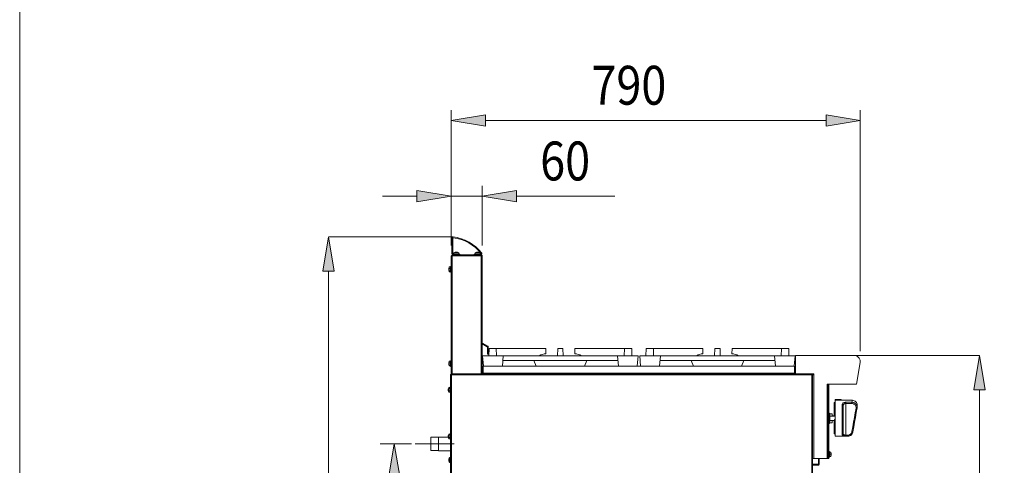
# Model space of a CAD drawing. Units: inches. Extents: x 0 to 612, y 0 to 859.
# Drawn here: x 0 to 186, y 353 to 438 of the extents above; entities that cross this region are included whole.
import ezdxf

# ---------------------------------------------------------------- set-up
doc = ezdxf.new("R2010")
doc.units = ezdxf.units.IN
doc.header["$MEASUREMENT"] = 0
doc.linetypes.add('AI-Linetype-2', pattern=[796.056978, 707.60498, -29.483999, 29.483999, -29.483999])
doc.layers.add('图层 1', color=7, linetype='Continuous')

# ---------------------------------------------------------------- blocks, each defined once
blk = doc.blocks.new('block 2')
at = {"layer": '图层 1', "lineweight": 0}
blk.add_lwpolyline([(0, 858.9), (612.28, 858.9), (612.28, 0), (0, 0), (0, 858.9)], dxfattribs=at)
blk = doc.blocks.new('block 3')
at = {"layer": '图层 1', "lineweight": 0}
blk.add_lwpolyline([(0, 858.9), (612.28, 858.9), (612.28, 0), (0, 0), (0, 858.9)], dxfattribs=at)
blk = doc.blocks.new('block 7')
at = {"layer": '图层 1', "lineweight": 0}
blk.add_lwpolyline([(0, 858.9), (612.28, 858.9), (612.28, 0), (0, 0), (0, 858.9)], dxfattribs=at)
blk = doc.blocks.new('block 11')
at = {"layer": '图层 1', "lineweight": 0}
blk.add_lwpolyline([(0, 858.9), (612.28, 858.9), (612.28, 0), (0, 0), (0, 858.9)], dxfattribs=at)
blk = doc.blocks.new('block 13')
at = {"layer": '图层 1', "lineweight": 0}
blk.add_lwpolyline([(0, 858.9), (612.28, 858.9), (612.28, 0), (0, 0), (0, 858.9)], dxfattribs=at)
blk = doc.blocks.new('block 15')
at = {"layer": '图层 1', "lineweight": 0}
blk.add_lwpolyline([(0, 858.9), (612.28, 858.9), (612.28, 0), (0, 0), (0, 858.9)], dxfattribs=at)
blk = doc.blocks.new('block 17')
at = {"layer": '图层 1', "lineweight": 0}
blk.add_lwpolyline([(0, 858.9), (612.28, 858.9), (612.28, 0), (0, 0), (0, 858.9)], dxfattribs=at)
blk = doc.blocks.new('block 19')
at = {"layer": '图层 1', "lineweight": 0}
blk.add_lwpolyline([(0, 858.9), (612.28, 858.9), (612.28, 0), (0, 0), (0, 858.9)], dxfattribs=at)
blk = doc.blocks.new('block 21')
at = {"layer": '图层 1', "lineweight": 0}
blk.add_lwpolyline([(0, 858.9), (612.28, 858.9), (612.28, 0), (0, 0), (0, 858.9)], dxfattribs=at)
blk = doc.blocks.new('block 23')
at = {"layer": '图层 1', "lineweight": 0}
blk.add_lwpolyline([(0, 858.9), (612.28, 858.9), (612.28, 0), (0, 0), (0, 858.9)], dxfattribs=at)
blk = doc.blocks.new('block 26')
at = {"layer": '图层 1', "lineweight": 0}
blk.add_lwpolyline([(0, 858.9), (612.28, 858.9), (612.28, 0), (0, 0), (0, 858.9)], dxfattribs=at)
blk = doc.blocks.new('block 30')
at = {"layer": '图层 1', "lineweight": 0}
blk.add_lwpolyline([(0, 858.9), (612.28, 858.9), (612.28, 0), (0, 0), (0, 858.9)], dxfattribs=at)
blk = doc.blocks.new('block 34')
at = {"layer": '图层 1', "lineweight": 0}
blk.add_lwpolyline([(0, 858.9), (612.28, 858.9), (612.28, 0), (0, 0), (0, 858.9)], dxfattribs=at)
blk = doc.blocks.new('block 36')
at = {"layer": '图层 1', "lineweight": 0}
blk.add_lwpolyline([(0, 858.9), (612.28, 858.9), (612.28, 0), (0, 0), (0, 858.9)], dxfattribs=at)
blk = doc.blocks.new('block 38')
at = {"layer": '图层 1', "lineweight": 0}
blk.add_lwpolyline([(0, 858.9), (612.28, 858.9), (612.28, 0), (0, 0), (0, 858.9)], dxfattribs=at)
blk = doc.blocks.new('block 40')
at = {"layer": '图层 1', "lineweight": 0}
blk.add_lwpolyline([(0, 858.9), (612.28, 858.9), (612.28, 0), (0, 0), (0, 858.9)], dxfattribs=at)
blk = doc.blocks.new('block 42')
at = {"layer": '图层 1', "lineweight": 0}
blk.add_lwpolyline([(0, 858.9), (612.28, 858.9), (612.28, 0), (0, 0), (0, 858.9)], dxfattribs=at)
blk = doc.blocks.new('block 44')
at = {"layer": '图层 1', "lineweight": 0}
blk.add_lwpolyline([(0, 858.9), (612.28, 858.9), (612.28, 0), (0, 0), (0, 858.9)], dxfattribs=at)
blk = doc.blocks.new('block 46')
at = {"layer": '图层 1', "lineweight": 0}
blk.add_lwpolyline([(0, 858.9), (612.28, 858.9), (612.28, 0), (0, 0), (0, 858.9)], dxfattribs=at)
blk = doc.blocks.new('block 49')
at = {"layer": '图层 1', "lineweight": 0}
blk.add_lwpolyline([(0, 858.9), (612.28, 858.9), (612.28, 0), (0, 0), (0, 858.9)], dxfattribs=at)
blk = doc.blocks.new('block 50')
at = {"layer": '图层 1', "lineweight": 0}
blk.add_lwpolyline([(0, 858.9), (612.28, 858.9), (612.28, 0), (0, 0), (0, 858.9)], dxfattribs=at)
blk = doc.blocks.new('block 51')
at = {"layer": '图层 1', "lineweight": 0}
blk.add_lwpolyline([(0, 858.9), (612.28, 858.9), (612.28, 0), (0, 0), (0, 858.9)], dxfattribs=at)
blk = doc.blocks.new('block 52')
at = {"layer": '图层 1', "lineweight": 0}
blk.add_lwpolyline([(0, 858.9), (612.28, 858.9), (612.28, 0), (0, 0), (0, 858.9)], dxfattribs=at)
blk = doc.blocks.new('block 53')
at = {"layer": '图层 1', "true_color": 0x030000}
h = blk.add_hatch(color=18, dxfattribs=at)
h.dxf.hatch_style = 2
h.paths.add_polyline_path([(75.06, 405.41), (75.06, 403.25), (81.53, 404.33)])
h = blk.add_hatch(color=18, dxfattribs=at)
h.dxf.hatch_style = 2
h.paths.add_polyline_path([(93.88, 405.41), (93.88, 403.25), (87.41, 404.33)])
at = {"layer": '图层 1', "lineweight": 0}
for points in [[(0, 858.9), (612.28, 858.9), (612.28, 0), (0, 0), (0, 858.9)], [(75.06, 405.41), (75.06, 403.25), (81.53, 404.33), (75.06, 405.41)], [(93.88, 405.41), (93.88, 403.25), (87.41, 404.33), (93.88, 405.41)]]:
    blk.add_lwpolyline(points, dxfattribs=at)
at = {"layer": '图层 1', "color": 250, "lineweight": 20, "true_color": 0x221814}
for points in [[(81.53, 395.02), (81.53, 406.29)], [(87.41, 395.02), (87.41, 406.29)], [(75.06, 404.33), (68.59, 404.33)], [(81.53, 404.33), (87.41, 404.33)], [(93.88, 404.33), (112.49, 404.33)], [(81.83, 396.43), (81.68, 396.43)], [(81.68, 396.43), (81.68, 393.46)], [(81.83, 396.43), (81.83, 393.46)], [(81.9, 396.63), (81.88, 396.48)], [(81.53, 393.06), (81.53, 370.72)], [(81.73, 393.06), (81.53, 393.06)], [(81.68, 393.46), (81.83, 393.46)], [(81.68, 393.09), (81.68, 393.06)], [(81.68, 393.09), (81.73, 393.09)], [(87.2, 393.26), (81.73, 393.26)], [(81.73, 393.06), (81.73, 393.26)], [(87.22, 393.06), (81.73, 393.06)], [(81.73, 393.06), (81.73, 370.72)], [(81.88, 393.4), (81.88, 393.26)], [(81.88, 393.4), (83.15, 393.4)], [(81.88, 393.26), (83.15, 393.26)], [(82.05, 393.61), (82.05, 393.4)], [(82.98, 393.61), (82.05, 393.61)], [(82.46, 393.76), (82.45, 393.76), (82.44, 393.76)], [(82.46, 393.73), (82.46, 393.76)], [(82.56, 393.76), (82.56, 393.73)], [(82.59, 393.76), (82.57, 393.76)], [(82.98, 393.4), (82.98, 393.61)], [(83.15, 393.26), (83.15, 393.4)], [(85.89, 393.4), (85.89, 393.26)], [(85.89, 393.4), (87.17, 393.4)], [(85.89, 393.26), (87.17, 393.26)], [(87, 393.61), (86.06, 393.61)], [(86.07, 393.61), (86.07, 393.4)], [(86.48, 393.76), (86.47, 393.76), (86.46, 393.76)], [(86.48, 393.73), (86.48, 393.76)], [(86.58, 393.76), (86.58, 393.73)], [(86.61, 393.76), (86.59, 393.76)], [(87, 393.4), (87, 393.61)], [(87.17, 393.26), (87.17, 393.4)], [(87.22, 393.26), (87.2, 393.26)], [(87.32, 393.57), (87.21, 393.48)], [(87.22, 393.26), (87.22, 393.11)], [(87.22, 393.06), (87.22, 370.72)], [(87.41, 393.06), (87.22, 393.06)], [(87.41, 393.06), (87.41, 370.72)], [(81.16, 390.94), (81.09, 390.67)], [(81.17, 390.96), (81.17, 390.94)], [(81.17, 390.69), (81.17, 390.96)], [(81.17, 390.96), (81.44, 390.96)], [(81.53, 391.05), (81.44, 391.05)], [(81.44, 391.05), (81.44, 389.97)], [(81.09, 390.67), (81.09, 390.35)], [(81.09, 390.35), (81.16, 390.09)], [(81.17, 390.69), (81.44, 390.69)], [(81.17, 390.24), (81.17, 390.69)], [(81.17, 390.24), (81.44, 390.24)], [(81.17, 390.06), (81.44, 390.06)], [(81.44, 389.97), (81.53, 389.97)], [(87.44, 376.56), (87.41, 376.51)], [(88.37, 375.85), (87.41, 376.4)], [(88.44, 375.97), (87.44, 376.56)], [(88.37, 375.85), (88.44, 375.97)], [(87.66, 372.19), (87.47, 374.15)], [(91.39, 374.15), (87.47, 374.15)], [(88.39, 375.81), (88.54, 375.81)], [(88.39, 374.94), (88.39, 375.81)], [(88.39, 374.94), (88.54, 374.94)], [(88.39, 374.45), (88.39, 374.94)], [(88.54, 374.45), (88.39, 374.45)], [(88.54, 374.94), (88.54, 375.81)], [(88.54, 374.94), (88.54, 374.45)], [(88.7, 375.52), (88.66, 374.15)], [(88.66, 374.15), (90.11, 374.15)], [(88.66, 374.15), (88.66, 374.15)], [(90.07, 375.52), (88.7, 375.52)], [(90.07, 375.52), (90.07, 375.52)], [(90.11, 374.15), (90.07, 375.52)], [(99.4, 375.52), (90.07, 375.52)], [(90.11, 374.15), (90.11, 374.15)], [(91.21, 372.19), (91.39, 374.15)], [(91.39, 374.15), (112.95, 374.15)], [(99.44, 374.52), (99.4, 375.52)], [(99.43, 374.52), (99.44, 374.52)], [(101.68, 375.52), (101.64, 374.15)], [(102.66, 375.52), (101.68, 375.52)], [(102.66, 375.52), (102.7, 374.15)], [(104.9, 374.52), (104.94, 375.52)], [(104.91, 374.52), (104.9, 374.52)], [(104.94, 375.52), (114.27, 375.52)], [(113.14, 372.19), (112.95, 374.15)], [(112.95, 374.15), (116.87, 374.15)], [(114.24, 374.15), (114.27, 375.52)], [(115.69, 374.15), (114.24, 374.15)], [(114.24, 374.15), (114.24, 374.15)], [(114.27, 375.52), (114.27, 375.52)], [(114.27, 375.52), (115.65, 375.52)], [(115.65, 375.52), (115.69, 374.15)], [(115.69, 374.15), (115.69, 374.15)], [(116.25, 374.15), (116.25, 374.16)], [(116.69, 372.19), (116.87, 374.15)], [(117.35, 372.19), (117.17, 374.15)], [(121.09, 374.15), (117.17, 374.15)], [(118.39, 375.52), (118.35, 374.15)], [(118.35, 374.15), (119.8, 374.15)], [(118.35, 374.15), (118.35, 374.15)], [(119.76, 375.52), (118.39, 375.52)], [(119.76, 375.52), (119.76, 375.52)], [(119.8, 374.15), (119.76, 375.52)], [(129.09, 375.52), (119.76, 375.52)], [(119.8, 374.15), (119.8, 374.15)], [(120.9, 372.19), (121.09, 374.15)], [(121.09, 374.15), (142.65, 374.15)], [(129.13, 374.52), (129.09, 375.52)], [(129.13, 374.52), (129.13, 374.52)], [(131.38, 375.52), (131.33, 374.15)], [(132.36, 375.52), (131.38, 375.52)], [(132.36, 375.52), (132.4, 374.15)], [(134.6, 374.52), (134.64, 375.52)], [(134.61, 374.52), (134.6, 374.52)], [(134.64, 375.52), (143.97, 375.52)], [(142.83, 372.19), (142.65, 374.15)], [(142.65, 374.15), (146.56, 374.15)], [(143.93, 374.15), (143.97, 375.52)], [(143.93, 374.15), (143.93, 374.15)], [(145.38, 374.15), (143.93, 374.15)], [(143.97, 375.52), (143.97, 375.52)], [(143.97, 375.52), (145.34, 375.52)], [(145.34, 375.52), (145.38, 374.15)], [(145.38, 374.15), (145.38, 374.15)], [(145.95, 374.15), (145.95, 374.16)], [(146.38, 372.19), (146.56, 374.15)], [(146.62, 370.77), (146.62, 374.2)], [(146.62, 374.2), (157.74, 374.2)], [(81.16, 373.1), (81.09, 372.84)], [(81.09, 372.84), (81.09, 372.52)], [(81.09, 372.52), (81.16, 372.25)], [(81.17, 373.12), (81.17, 373.1)], [(81.17, 372.85), (81.17, 373.12)], [(81.17, 373.12), (81.44, 373.12)], [(81.17, 372.85), (81.44, 372.85)], [(81.17, 372.4), (81.17, 372.85)], [(81.17, 372.4), (81.44, 372.4)], [(81.17, 372.23), (81.44, 372.23)], [(81.53, 373.22), (81.44, 373.22)], [(81.44, 373.22), (81.44, 372.14)], [(146.41, 372.19), (87.61, 372.19)], [(87.61, 372.19), (87.61, 370.88)], [(91.31, 373.27), (113.03, 373.27)], [(97.18, 373.27), (97.62, 372.19)], [(107.17, 373.27), (106.72, 372.19)], [(121, 373.27), (142.73, 373.27)], [(126.87, 373.27), (127.32, 372.19)], [(136.86, 373.27), (136.42, 372.19)], [(146.41, 372.19), (146.41, 370.88)], [(158.85, 372.87), (158.13, 368.81)], [(81.44, 372.14), (81.53, 372.14)], [(81.44, 370.61), (81.44, 297.13)], [(81.44, 370.61), (81.54, 370.61)], [(81.53, 370.72), (81.55, 370.72)], [(81.58, 370.72), (81.55, 370.72)], [(81.55, 370.72), (81.55, 370.62)], [(81.58, 370.72), (81.73, 370.72)], [(81.59, 370.57), (81.59, 297.17)], [(149.7, 370.57), (81.59, 370.57)], [(81.73, 370.72), (87.22, 370.72)], [(87.22, 370.72), (87.37, 370.72)], [(149.74, 370.72), (87.37, 370.72)], [(146.41, 370.88), (87.61, 370.88)], [(87.61, 370.88), (87.61, 370.72)], [(146.41, 370.88), (146.41, 370.72)], [(146.41, 370.87), (146.49, 370.87)], [(146.49, 370.87), (146.49, 370.72)], [(150.05, 370.77), (146.61, 370.77)], [(147.32, 370.72), (147.32, 370.77)], [(149.7, 297.17), (149.7, 370.57)], [(149.74, 370.72), (149.74, 370.62)], [(149.85, 370.61), (149.75, 370.61)], [(149.85, 297.13), (149.85, 370.61)], [(150.05, 370.57), (149.85, 370.57)], [(150.05, 370.57), (150.05, 370.77)], [(150.05, 354.74), (150.05, 370.57)], [(158.13, 368.81), (152.59, 368.81)], [(152.59, 368.81), (152.59, 368.61)], [(152.59, 368.61), (152.59, 354.74)], [(152.79, 368.61), (152.59, 368.61)], [(152.6, 368.68), (152.74, 368.68)], [(152.74, 368.68), (152.74, 368.71)], [(152.79, 368.63), (152.79, 354.74)], [(152.79, 368.63), (152.91, 368.63)], [(152.79, 368.61), (152.79, 354.74)], [(152.91, 368.63), (152.91, 354.74)], [(81, 367.57), (81, 367.89)], [(81, 367.57), (81.07, 367.3)], [(81.07, 368.15), (81.01, 367.89)], [(81.08, 368.18), (81.35, 368.18)], [(81.08, 368), (81.35, 368)], [(81.08, 367.55), (81.08, 368)], [(81.08, 367.55), (81.35, 367.55)], [(81.08, 367.28), (81.08, 367.55)], [(81.08, 367.3), (81.08, 367.28)], [(81.08, 367.28), (81.35, 367.28)], [(81.44, 368.27), (81.35, 368.27)], [(81.35, 368.27), (81.35, 367.19)], [(81.35, 367.19), (81.44, 367.19)], [(152.91, 367.4), (152.91, 367.4)], [(152.92, 367.03), (152.91, 367.03)], [(152.92, 366.86), (152.91, 366.86)], [(152.92, 366.59), (152.91, 366.59)], [(152.92, 367.03), (152.92, 366.86)], [(152.92, 366.86), (152.92, 366.59)], [(152.92, 366.59), (152.92, 366.36)], [(152.92, 366.36), (152.91, 366.36)], [(152.92, 366.13), (152.91, 366.13)], [(152.92, 365.94), (152.91, 365.94)], [(152.92, 366.36), (152.92, 366.13)], [(152.92, 366.13), (152.92, 365.94)], [(154.03, 365.3), (153.93, 365.3)], [(153.93, 365.3), (153.93, 362.73)], [(154.03, 365.3), (154.03, 365.29)], [(154.03, 365.29), (154.08, 365.29)], [(154.08, 365.87), (155.26, 365.87)], [(154.08, 365.74), (154.08, 365.87)], [(154.08, 365.74), (155.26, 365.74)], [(154.08, 365.74), (154.08, 358.93)], [(155.26, 365.74), (155.26, 365.87)], [(157.33, 365.74), (155.26, 365.74)], [(155.46, 359.15), (155.46, 364.95)], [(155.65, 364.8), (155.65, 359.33)], [(156.14, 365.37), (157.28, 365.37)], [(156.14, 365.12), (156.14, 365.37)], [(156.14, 365.12), (156.14, 359.16)], [(157.28, 365.12), (156.14, 365.12)], [(157.28, 365.37), (157.3, 365.51), (157.31, 365.62), (157.32, 365.7), (157.33, 365.74)], [(157.28, 365.12), (157.28, 365.37)], [(153.01, 363.32), (152.91, 363.32)], [(153.1, 363.03), (152.91, 363.03)], [(153.01, 363.32), (153.01, 363.03)], [(153.54, 363.17), (153.01, 363.17)], [(153.1, 363.03), (153.1, 362.34)], [(153.54, 363.17), (153.54, 362.73)], [(157.27, 359.81), (157.43, 360.72), (157.58, 361.62), (157.74, 362.51), (157.89, 363.39), (158.05, 364.27)], [(158.24, 364.29), (158.09, 363.41), (157.93, 362.51), (157.78, 361.61), (157.62, 360.7), (157.46, 359.79)], [(158.05, 364.27), (158.08, 364.26), (158.12, 364.26), (158.15, 364.26), (158.18, 364.26), (158.2, 364.26), (158.22, 364.27), (158.24, 364.28)], [(158.29, 364.6), (158.29, 364.58), (158.28, 364.52), (158.26, 364.42), (158.24, 364.29)], [(152.92, 362.73), (152.91, 362.73)], [(152.92, 362.7), (152.91, 362.7)], [(152.92, 362.34), (152.91, 362.34)], [(152.92, 361.98), (152.91, 361.98)], [(152.91, 361.95), (152.92, 361.95)], [(152.91, 361.65), (153.1, 361.65)], [(152.92, 361.57), (152.91, 361.57)], [(152.92, 361.49), (152.91, 361.49)], [(152.92, 362.73), (152.92, 362.7)], [(152.92, 362.34), (152.92, 362.7)], [(152.92, 362.34), (152.92, 361.98)], [(152.92, 361.98), (152.92, 361.95)], [(152.92, 361.57), (152.92, 361.49)], [(152.92, 358.73), (152.92, 361.49)], [(152.92, 361.36), (153.01, 361.36)], [(153.01, 361.65), (153.01, 361.36)], [(153.01, 361.5), (153.54, 361.5)], [(154.08, 362.73), (153.1, 362.73)], [(153.1, 362.34), (153.1, 361.65)], [(153.1, 361.95), (153.93, 361.95)], [(153.93, 362.78), (153.54, 362.78)], [(153.54, 361.95), (153.54, 361.5)], [(153.93, 361.95), (153.93, 359.38)], [(81.07, 359.33), (81.01, 359.07)], [(81.08, 359.36), (81.35, 359.36)], [(81.08, 359.18), (81.35, 359.18)], [(81.08, 358.73), (81.08, 359.18)], [(81.44, 359.45), (81.35, 359.45)], [(81.35, 359.45), (81.35, 358.37)], [(153.93, 359.38), (154.08, 359.38)], [(156.14, 359.16), (156.49, 359.16)], [(156.14, 358.96), (156.14, 359.16)], [(156.49, 358.96), (156.49, 359.16)], [(157.46, 359.79), (157.46, 359.75)], [(79.16, 358.74), (77.69, 358.74)], [(77.69, 357.49), (77.69, 358.74)], [(77.69, 356.24), (77.69, 357.49)], [(81, 358.76), (79.16, 358.76)], [(79.16, 357.49), (79.16, 358.76)], [(79.16, 356.21), (79.16, 357.49)], [(81, 358.75), (81, 359.07)], [(81, 358.75), (81.07, 358.48)], [(81.08, 358.73), (81.35, 358.73)], [(81.08, 358.46), (81.08, 358.73)], [(81.08, 358.48), (81.08, 358.46)], [(81.08, 358.46), (81.35, 358.46)], [(81.35, 358.37), (81.44, 358.37)], [(152.92, 358.73), (152.91, 358.73)], [(152.92, 358.05), (152.91, 358.05)], [(152.92, 358.05), (152.92, 358.73)], [(152.92, 358.05), (152.92, 356.49)], [(154.08, 358.93), (154.67, 358.93)], [(155.26, 358.93), (156.49, 358.93)], [(156.49, 358.96), (156.14, 358.96)], [(156.49, 358.93), (156.49, 358.96)], [(77.69, 356.24), (79.16, 356.24)], [(79.16, 356.21), (81.44, 356.21)], [(152.92, 356.49), (152.91, 356.49)], [(153.01, 356.07), (152.91, 356.07)], [(153.01, 355.53), (153.01, 356.07)], [(153.27, 355.92), (153.01, 355.92)], [(153.01, 354.99), (153.01, 355.53)], [(153.27, 355.53), (153.01, 355.53)], [(153.27, 355.92), (153.27, 355.53)], [(153.27, 355.53), (153.27, 355.14)], [(153.35, 355.69), (153.29, 355.92)], [(153.35, 355.53), (153.35, 355.69)], [(153.35, 355.37), (153.35, 355.53)], [(81.19, 354.87), (81.12, 354.61)], [(81.12, 354.29), (81.12, 354.61)], [(81.12, 354.29), (81.19, 354.02)], [(81.2, 354.9), (81.44, 354.9)], [(81.2, 354.72), (81.44, 354.72)], [(81.2, 354.27), (81.2, 354.72)], [(81.2, 354.27), (81.44, 354.27)], [(81.2, 354), (81.2, 354.27)], [(81.2, 354.03), (81.2, 354)], [(81.2, 354), (81.44, 354)], [(149.85, 354.74), (150.05, 354.74)], [(150.88, 353.65), (149.85, 353.65)], [(152.59, 354.74), (150.05, 354.74)], [(150.88, 353.65), (150.94, 353.65)], [(150.9, 353.61), (150.9, 353.49)], [(150.94, 353.65), (150.94, 354.74)], [(150.95, 353.65), (150.95, 354.74)], [(151.06, 353.65), (150.95, 353.65)], [(151.06, 353.65), (151.06, 354.74)], [(152.59, 354.74), (152.79, 354.74)], [(152.79, 354.74), (152.91, 354.74)], [(152.91, 354.99), (153.01, 354.99)], [(153.27, 355.14), (153.01, 355.14)], [(153.29, 355.14), (153.35, 355.37)], [(150.9, 353.49), (149.85, 353.49)]]:
    blk.add_lwpolyline(points, dxfattribs=at)
at = {"layer": '图层 1', "color": 250, "lineweight": 9, "true_color": 0x221814}
for points in [[(75.06, 405.41), (75.06, 403.25), (81.53, 404.33), (75.06, 405.41)], [(93.88, 405.41), (93.88, 403.25), (87.41, 404.33), (93.88, 405.41)]]:
    blk.add_lwpolyline(points, dxfattribs=at)
at = {"layer": '图层 1', "color": 250, "lineweight": 20, "true_color": 0x221814}
for points, knots in [([(81.9, 396.63), (81.79, 396.64), (81.69, 396.56), (81.68, 396.46), (81.68, 396.45), (81.68, 396.44), (81.68, 396.43)], [0, 0, 0, 0, 1, 1, 1, 2, 2, 2, 2]), ([(87.17, 393.26), (87.27, 393.26), (87.36, 393.34), (87.36, 393.46), (87.36, 393.5), (87.35, 393.54), (87.32, 393.57)], [0, 0, 0, 0, 1, 1, 1, 2, 2, 2, 2]), ([(87.17, 393.4), (87.2, 393.4), (87.22, 393.43), (87.22, 393.46), (87.22, 393.46), (87.21, 393.47), (87.21, 393.48)], [0, 0, 0, 0, 1, 1, 1, 2, 2, 2, 2]), ([(87.2, 393.26), (87.2, 393.26), (87.21, 393.25), (87.21, 393.24), (87.21, 393.23), (87.21, 393.22), (87.21, 393.2), (87.21, 393.18), (87.21, 393.16), (87.21, 393.14), (87.21, 393.11), (87.22, 393.09), (87.22, 393.06)], [0, 0, 0, 0, 1, 1, 1, 2, 2, 2, 3, 3, 3, 4, 4, 4, 4]), ([(87.41, 393.06), (87.41, 393.09), (87.41, 393.11), (87.4, 393.14), (87.39, 393.16), (87.38, 393.18), (87.36, 393.2), (87.34, 393.22), (87.31, 393.24), (87.29, 393.24), (87.27, 393.25), (87.24, 393.25), (87.22, 393.26)], [0, 0, 0, 0, 1, 1, 1, 2, 2, 2, 3, 3, 3, 4, 4, 4, 4]), ([(87.27, 393.06), (87.27, 393.07), (87.26, 393.07), (87.26, 393.08), (87.26, 393.08), (87.25, 393.1), (87.25, 393.1), (87.25, 393.1), (87.24, 393.1), (87.24, 393.1), (87.23, 393.11), (87.22, 393.11), (87.22, 393.11)], [0, 0, 0, 0, 1, 1, 1, 2, 2, 2, 3, 3, 3, 4, 4, 4, 4]), ([(81.17, 390.06), (81.17, 390.07), (81.17, 390.08), (81.16, 390.09), (81.15, 390.14), (81.16, 390.19), (81.17, 390.24)], [0, 0, 0, 0, 1, 1, 1, 2, 2, 2, 2]), ([(158.85, 372.87), (158.96, 373.49), (158.55, 374.07), (157.93, 374.18), (157.87, 374.19), (157.8, 374.2), (157.74, 374.2)], [0, 0, 0, 0, 1, 1, 1, 2, 2, 2, 2]), ([(81.17, 372.23), (81.17, 372.24), (81.17, 372.24), (81.16, 372.25), (81.15, 372.3), (81.16, 372.35), (81.17, 372.4)], [0, 0, 0, 0, 1, 1, 1, 2, 2, 2, 2]), ([(81.59, 370.57), (81.57, 370.57), (81.55, 370.58), (81.53, 370.58), (81.51, 370.59), (81.5, 370.59), (81.49, 370.6), (81.47, 370.6), (81.46, 370.6), (81.46, 370.6)], [0, 0, 0, 0, 1, 1, 1, 2, 2, 2, 3, 3, 3, 3]), ([(81.59, 370.57), (81.59, 370.57), (81.58, 370.58), (81.57, 370.58), (81.57, 370.59), (81.56, 370.59), (81.56, 370.6), (81.54, 370.61), (81.54, 370.61), (81.54, 370.61)], [0, 0, 0, 0, 1, 1, 1, 2, 2, 2, 3, 3, 3, 3]), ([(81.55, 370.72), (81.55, 370.7), (81.56, 370.69), (81.56, 370.69), (81.56, 370.68), (81.57, 370.66), (81.57, 370.65), (81.57, 370.64), (81.58, 370.62), (81.58, 370.6), (81.59, 370.59), (81.59, 370.58), (81.59, 370.57)], [0, 0, 0, 0, 1, 1, 1, 2, 2, 2, 3, 3, 3, 4, 4, 4, 4]), ([(81.55, 370.62), (81.56, 370.61), (81.56, 370.61), (81.57, 370.6), (81.57, 370.59), (81.57, 370.59), (81.57, 370.59), (81.59, 370.57), (81.59, 370.57), (81.59, 370.57)], [0, 0, 0, 0, 1, 1, 1, 2, 2, 2, 3, 3, 3, 3]), ([(149.7, 370.57), (149.71, 370.59), (149.71, 370.6), (149.71, 370.62), (149.72, 370.64), (149.72, 370.65), (149.72, 370.66), (149.73, 370.68), (149.73, 370.69), (149.73, 370.7), (149.74, 370.71), (149.74, 370.71), (149.74, 370.71)], [0, 0, 0, 0, 1, 1, 1, 2, 2, 2, 3, 3, 3, 4, 4, 4, 4]), ([(149.85, 370.61), (149.83, 370.6), (149.82, 370.6), (149.81, 370.6), (149.79, 370.59), (149.78, 370.59), (149.76, 370.58), (149.74, 370.58), (149.72, 370.57), (149.7, 370.57)], [0, 0, 0, 0, 1, 1, 1, 2, 2, 2, 3, 3, 3, 3]), ([(149.7, 370.57), (149.71, 370.57), (149.71, 370.58), (149.71, 370.58), (149.72, 370.6), (149.72, 370.6), (149.72, 370.6), (149.73, 370.61), (149.73, 370.61), (149.73, 370.61)], [0, 0, 0, 0, 1, 1, 1, 2, 2, 2, 3, 3, 3, 3]), ([(149.75, 370.61), (149.74, 370.6), (149.74, 370.6), (149.74, 370.6), (149.74, 370.6), (149.72, 370.58), (149.72, 370.58), (149.72, 370.58), (149.71, 370.57), (149.7, 370.57)], [0, 0, 0, 0, 1, 1, 1, 2, 2, 2, 3, 3, 3, 3]), ([(152.79, 368.63), (152.79, 368.68), (152.75, 368.72), (152.69, 368.72), (152.64, 368.72), (152.59, 368.68), (152.59, 368.63)], [0, 0, 0, 0, 1, 1, 1, 2, 2, 2, 2]), ([(81.08, 368), (81.07, 368.05), (81.06, 368.1), (81.07, 368.15), (81.08, 368.16), (81.08, 368.17), (81.08, 368.17)], [0, 0, 0, 0, 1, 1, 1, 2, 2, 2, 2]), ([(155.46, 364.95), (155.46, 365), (155.47, 365.05), (155.49, 365.1), (155.52, 365.15), (155.56, 365.19), (155.61, 365.23), (155.66, 365.26), (155.72, 365.29), (155.78, 365.31), (155.85, 365.33), (155.92, 365.35), (155.99, 365.35), (156.04, 365.36), (156.09, 365.36), (156.14, 365.37)], [0, 0, 0, 0, 1, 1, 1, 2, 2, 2, 3, 3, 3, 4, 4, 4, 5, 5, 5, 5]), ([(156.14, 365.12), (156.11, 365.12), (156.07, 365.12), (156.03, 365.12), (155.98, 365.11), (155.93, 365.1), (155.89, 365.08), (155.84, 365.07), (155.79, 365.05), (155.76, 365.02), (155.72, 364.99), (155.7, 364.96), (155.68, 364.92), (155.66, 364.89), (155.66, 364.84), (155.65, 364.8)], [0, 0, 0, 0, 1, 1, 1, 2, 2, 2, 3, 3, 3, 4, 4, 4, 5, 5, 5, 5]), ([(157.28, 365.37), (157.39, 365.35), (157.5, 365.34), (157.6, 365.31), (157.71, 365.28), (157.8, 365.23), (157.89, 365.16), (157.97, 365.09), (158.05, 365.02), (158.1, 364.93), (158.16, 364.85), (158.21, 364.75), (158.23, 364.65), (158.25, 364.55), (158.26, 364.45), (158.25, 364.34), (158.25, 364.33), (158.24, 364.3), (158.24, 364.29)], [0, 0, 0, 0, 1, 1, 1, 2, 2, 2, 3, 3, 3, 4, 4, 4, 5, 5, 5, 6, 6, 6, 6]), ([(158.05, 364.27), (158.05, 364.28), (158.05, 364.29), (158.05, 364.31), (158.06, 364.39), (158.06, 364.48), (158.04, 364.56), (158.02, 364.64), (157.99, 364.71), (157.94, 364.79), (157.9, 364.85), (157.83, 364.91), (157.77, 364.96), (157.7, 365.02), (157.62, 365.06), (157.54, 365.08), (157.46, 365.11), (157.37, 365.11), (157.28, 365.12)], [0, 0, 0, 0, 1, 1, 1, 2, 2, 2, 3, 3, 3, 4, 4, 4, 5, 5, 5, 6, 6, 6, 6]), ([(158.29, 364.6), (158.39, 365.13), (158.03, 365.64), (157.49, 365.73), (157.44, 365.74), (157.38, 365.74), (157.32, 365.74)], [0, 0, 0, 0, 1, 1, 1, 2, 2, 2, 2]), ([(153.93, 361.95), (153.93, 361.95), (153.93, 361.95), (153.94, 361.97), (153.94, 361.98), (153.94, 361.99), (153.95, 362.01), (153.96, 362.02), (153.96, 362.03), (153.97, 362.04), (153.98, 362.05), (153.99, 362.06), (154, 362.07), (154.01, 362.08), (154.03, 362.08), (154.04, 362.09), (154.06, 362.09), (154.07, 362.09), (154.08, 362.09)], [0, 0, 0, 0, 1, 1, 1, 2, 2, 2, 3, 3, 3, 4, 4, 4, 5, 5, 5, 6, 6, 6, 6]), ([(81.08, 359.18), (81.07, 359.23), (81.06, 359.28), (81.07, 359.33), (81.08, 359.34), (81.08, 359.35), (81.08, 359.36)], [0, 0, 0, 0, 1, 1, 1, 2, 2, 2, 2]), ([(156.14, 358.96), (156.06, 358.97), (155.99, 358.97), (155.92, 358.97), (155.84, 358.97), (155.78, 358.98), (155.72, 358.99), (155.66, 359), (155.61, 359.01), (155.56, 359.03), (155.52, 359.04), (155.49, 359.06), (155.48, 359.08), (155.46, 359.11), (155.46, 359.13), (155.45, 359.15)], [0, 0, 0, 0, 1, 1, 1, 2, 2, 2, 3, 3, 3, 4, 4, 4, 5, 5, 5, 5]), ([(155.65, 359.33), (155.65, 359.31), (155.66, 359.29), (155.67, 359.27), (155.68, 359.25), (155.7, 359.23), (155.73, 359.22), (155.76, 359.21), (155.8, 359.19), (155.84, 359.18), (155.88, 359.17), (155.93, 359.17), (155.98, 359.16), (156.03, 359.16), (156.09, 359.16), (156.14, 359.16)], [0, 0, 0, 0, 1, 1, 1, 2, 2, 2, 3, 3, 3, 4, 4, 4, 5, 5, 5, 5]), ([(156.49, 359.16), (156.49, 359.16), (156.53, 359.16), (156.53, 359.16), (156.62, 359.16), (156.7, 359.18), (156.79, 359.21), (156.87, 359.25), (156.94, 359.29), (157.01, 359.35), (157.08, 359.41), (157.14, 359.48), (157.18, 359.56), (157.22, 359.64), (157.25, 359.73), (157.27, 359.81)], [0, 0, 0, 0, 1, 1, 1, 2, 2, 2, 3, 3, 3, 4, 4, 4, 5, 5, 5, 5]), ([(157.46, 359.79), (157.43, 359.68), (157.4, 359.57), (157.35, 359.47), (157.3, 359.37), (157.23, 359.28), (157.14, 359.21), (157.05, 359.13), (156.96, 359.08), (156.86, 359.03), (156.75, 358.99), (156.64, 358.97), (156.53, 358.97), (156.52, 358.96), (156.51, 358.96), (156.49, 358.96)], [0, 0, 0, 0, 1, 1, 1, 2, 2, 2, 3, 3, 3, 4, 4, 4, 5, 5, 5, 5]), ([(81.2, 354.72), (81.19, 354.78), (81.18, 354.82), (81.19, 354.87), (81.19, 354.87), (81.2, 354.89), (81.2, 354.9)], [0, 0, 0, 0, 1, 1, 1, 2, 2, 2, 2]), ([(150.9, 353.49), (150.9, 353.49), (150.89, 353.49), (150.89, 353.49), (150.89, 353.51), (150.89, 353.52), (150.89, 353.54), (150.89, 353.55), (150.88, 353.57), (150.88, 353.59), (150.88, 353.61), (150.88, 353.63), (150.88, 353.65)], [0, 0, 0, 0, 1, 1, 1, 2, 2, 2, 3, 3, 3, 4, 4, 4, 4]), ([(150.9, 353.61), (150.89, 353.61), (150.89, 353.62), (150.89, 353.62), (150.89, 353.62), (150.88, 353.63), (150.88, 353.64), (150.88, 353.64), (150.88, 353.65), (150.88, 353.65)], [0, 0, 0, 0, 1, 1, 1, 2, 2, 2, 3, 3, 3, 3]), ([(151.06, 353.65), (151.06, 353.63), (151.06, 353.61), (151.05, 353.59), (151.04, 353.57), (151.03, 353.55), (151.01, 353.54), (151, 353.52), (150.98, 353.51), (150.96, 353.5), (150.94, 353.49), (150.92, 353.49), (150.9, 353.49)], [0, 0, 0, 0, 1, 1, 1, 2, 2, 2, 3, 3, 3, 4, 4, 4, 4]), ([(150.95, 353.65), (150.95, 353.65), (150.95, 353.64), (150.95, 353.64), (150.94, 353.63), (150.94, 353.62), (150.94, 353.62), (150.93, 353.62), (150.92, 353.61), (150.92, 353.61), (150.91, 353.61), (150.9, 353.61), (150.9, 353.61)], [0, 0, 0, 0, 1, 1, 1, 2, 2, 2, 3, 3, 3, 4, 4, 4, 4])]:
    blk.add_open_spline(points, degree=3, knots=knots, dxfattribs=at)
for points in [[(81.88, 396.48), (81.85, 396.48), (81.83, 396.47), (81.83, 396.44)], [(87.21, 393.48), (85.91, 395.16), (83.99, 396.24), (81.88, 396.48)], [(87.32, 393.57), (86, 395.28), (84.05, 396.38), (81.9, 396.63)], [(81.68, 393.46), (81.68, 393.34), (81.77, 393.26), (81.88, 393.26)], [(81.73, 393.21), (81.7, 393.18), (81.68, 393.14), (81.68, 393.09)], [(81.83, 393.46), (81.83, 393.42), (81.85, 393.4), (81.88, 393.4)], [(82.29, 393.74), (82.2, 393.71), (82.12, 393.67), (82.05, 393.61)], [(82.44, 393.76), (82.39, 393.76), (82.34, 393.75), (82.29, 393.73)], [(82.56, 393.73), (82.53, 393.74), (82.5, 393.74), (82.46, 393.73)], [(82.73, 393.73), (82.69, 393.75), (82.64, 393.76), (82.59, 393.76)], [(82.98, 393.61), (82.9, 393.67), (82.82, 393.71), (82.74, 393.74)], [(86.31, 393.74), (86.22, 393.71), (86.14, 393.67), (86.07, 393.61)], [(86.45, 393.76), (86.4, 393.76), (86.36, 393.75), (86.31, 393.73)], [(86.58, 393.73), (86.55, 393.74), (86.52, 393.74), (86.48, 393.73)], [(86.75, 393.73), (86.71, 393.75), (86.66, 393.76), (86.61, 393.76)], [(87, 393.61), (86.92, 393.67), (86.84, 393.71), (86.75, 393.74)], [(87.41, 376.6), (87.41, 376.58), (87.42, 376.56), (87.44, 376.56)], [(88.54, 375.81), (88.54, 375.88), (88.5, 375.94), (88.44, 375.97)], [(88.39, 375.81), (88.39, 375.82), (88.38, 375.84), (88.37, 375.85)], [(99.43, 374.52), (99.01, 374.52), (98.59, 374.39), (98.2, 374.15)], [(106.14, 374.15), (105.75, 374.39), (105.34, 374.52), (104.91, 374.52)], [(129.13, 374.52), (128.7, 374.52), (128.28, 374.39), (127.9, 374.15)], [(135.83, 374.15), (135.45, 374.39), (135.03, 374.52), (134.6, 374.52)], [(87.41, 370.73), (87.42, 370.72), (87.43, 370.72), (87.44, 370.72)], [(147.08, 370.72), (147.1, 370.72), (147.12, 370.74), (147.12, 370.77)], [(152.79, 368.63), (152.79, 368.65), (152.77, 368.68), (152.74, 368.68)], [(152.91, 368.63), (152.91, 368.7), (152.87, 368.76), (152.81, 368.81)], [(155.65, 364.8), (155.64, 364.89), (155.55, 364.96), (155.46, 364.95)], [(155.46, 359.15), (155.56, 359.15), (155.65, 359.23), (155.65, 359.33)], [(156.49, 358.93), (156.97, 358.93), (157.38, 359.28), (157.46, 359.74)], [(157.27, 359.81), (157.33, 359.8), (157.4, 359.79), (157.46, 359.79)], [(155.26, 358.93), (155.06, 358.95), (154.87, 358.95), (154.67, 358.93)]]:
    blk.add_open_spline(points, degree=3, dxfattribs=at)
blk = doc.blocks.new('block 54')
at = {"layer": '图层 1', "true_color": 0x030000}
h = blk.add_hatch(color=18, dxfattribs=at)
h.dxf.hatch_style = 2
h.paths.add_polyline_path([(88, 419.74), (88, 417.58), (81.53, 418.66)])
h = blk.add_hatch(color=18, dxfattribs=at)
h.dxf.hatch_style = 2
h.paths.add_polyline_path([(152.39, 419.74), (152.39, 417.58), (158.86, 418.66)])
at = {"layer": '图层 1', "lineweight": 0}
for points in [[(0, 858.9), (612.28, 858.9), (612.28, 0), (0, 0), (0, 858.9)], [(88, 419.74), (88, 417.58), (81.53, 418.66), (88, 419.74)], [(152.39, 419.74), (152.39, 417.58), (158.86, 418.66), (152.39, 419.74)]]:
    blk.add_lwpolyline(points, dxfattribs=at)
at = {"layer": '图层 1', "color": 250, "lineweight": 20, "true_color": 0x221814}
for points in [[(81.53, 395.02), (81.53, 420.62)], [(158.86, 375.03), (158.86, 420.62)], [(88, 418.66), (152.39, 418.66)], [(87.41, 404.33), (87.41, 404.33)], [(81.53, 393.06), (81.53, 393.06)], [(87.41, 393.06), (87.41, 393.06)]]:
    blk.add_lwpolyline(points, dxfattribs=at)
at = {"layer": '图层 1', "color": 250, "lineweight": 9, "true_color": 0x221814}
for points in [[(88, 419.74), (88, 417.58), (81.53, 418.66), (88, 419.74)], [(152.39, 419.74), (152.39, 417.58), (158.86, 418.66), (152.39, 419.74)]]:
    blk.add_lwpolyline(points, dxfattribs=at)
blk = doc.blocks.new('block 55')
at = {"layer": '图层 1', "lineweight": 0}
blk.add_lwpolyline([(0, 858.9), (612.28, 858.9), (612.28, 0), (0, 0), (0, 858.9)], dxfattribs=at)
at = {"layer": '图层 1', "color": 250, "lineweight": 20, "true_color": 0x221814}
for points in [[(158.86, 418.66), (158.86, 418.66)], [(81.53, 393.06), (81.53, 393.06)], [(158.86, 373.07), (158.86, 373.07)], [(74.06, 357.49), (68.11, 357.49)]]:
    blk.add_lwpolyline(points, dxfattribs=at)
at = {"layer": '图层 1', "color": 250, "linetype": 'AI-Linetype-2', "lineweight": 20, "true_color": 0x221814}
blk.add_lwpolyline([(82.1, 357.49), (74.75, 357.49)], dxfattribs=at)
blk = doc.blocks.new('block 56')
at = {"layer": '图层 1', "true_color": 0x030000}
h = blk.add_hatch(color=18, dxfattribs=at)
h.dxf.hatch_style = 2
h.paths.add_polyline_path([(180.33, 367.72), (182.48, 367.72), (181.4, 374.2)])
at = {"layer": '图层 1', "lineweight": 0}
for points in [[(0, 858.9), (612.28, 858.9), (612.28, 0), (0, 0), (0, 858.9)], [(180.33, 367.72), (182.48, 367.72), (181.4, 374.2), (180.33, 367.72)]]:
    blk.add_lwpolyline(points, dxfattribs=at)
at = {"layer": '图层 1', "color": 250, "lineweight": 20, "true_color": 0x221814}
for points in [[(157.75, 374.2), (181.4, 374.2)], [(181.4, 291.49), (181.4, 367.72)]]:
    blk.add_lwpolyline(points, dxfattribs=at)
at = {"layer": '图层 1', "color": 250, "lineweight": 9, "true_color": 0x221814}
blk.add_lwpolyline([(180.33, 367.72), (182.48, 367.72), (181.4, 374.2), (180.33, 367.72)], dxfattribs=at)
blk = doc.blocks.new('block 57')
at = {"layer": '图层 1', "true_color": 0x030000}
h = blk.add_hatch(color=18, dxfattribs=at)
h.dxf.hatch_style = 2
h.paths.add_polyline_path([(57.31, 390.16), (59.46, 390.16), (58.38, 396.63)])
at = {"layer": '图层 1', "lineweight": 0}
for points in [[(0, 858.9), (612.28, 858.9), (612.28, 0), (0, 0), (0, 858.9)], [(57.31, 390.16), (59.46, 390.16), (58.38, 396.63), (57.31, 390.16)]]:
    blk.add_lwpolyline(points, dxfattribs=at)
at = {"layer": '图层 1', "color": 250, "lineweight": 9, "true_color": 0x221814}
blk.add_lwpolyline([(57.31, 390.16), (59.46, 390.16), (58.38, 396.63), (57.31, 390.16)], dxfattribs=at)
at = {"layer": '图层 1', "color": 250, "lineweight": 20, "true_color": 0x221814}
for points in [[(81.87, 396.63), (58.39, 396.63)], [(58.38, 390.16), (58.38, 291.49)], [(157.74, 374.2), (157.74, 374.2)], [(181.4, 374.2), (181.4, 374.2)]]:
    blk.add_lwpolyline(points, dxfattribs=at)
blk = doc.blocks.new('block 58')
at = {"layer": '图层 1', "true_color": 0x030000}
h = blk.add_hatch(color=18, dxfattribs=at)
h.dxf.hatch_style = 2
h.paths.add_polyline_path([(69.71, 351.02), (71.87, 351.02), (70.79, 357.49)])
at = {"layer": '图层 1', "lineweight": 0}
for points in [[(0, 858.9), (612.28, 858.9), (612.28, 0), (0, 0), (0, 858.9)], [(69.71, 351.02), (71.87, 351.02), (70.79, 357.49), (69.71, 351.02)]]:
    blk.add_lwpolyline(points, dxfattribs=at)
at = {"layer": '图层 1', "color": 250, "lineweight": 20, "true_color": 0x221814}
for points in [[(81.88, 396.63), (81.88, 396.63)], [(74.06, 357.49), (70.79, 357.49)]]:
    blk.add_lwpolyline(points, dxfattribs=at)
at = {"layer": '图层 1', "color": 250, "lineweight": 9, "true_color": 0x221814}
blk.add_lwpolyline([(69.71, 351.02), (71.87, 351.02), (70.79, 357.49), (69.71, 351.02)], dxfattribs=at)
blk = doc.blocks.new('block 59')
at = {"layer": '图层 1', "lineweight": 0}
blk.add_lwpolyline([(0, 858.9), (612.28, 858.9), (612.28, 0), (0, 0), (0, 858.9)], dxfattribs=at)
at = {"layer": '图层 1', "color": 250, "lineweight": 20, "true_color": 0x221814}
for points in [[(70.79, 357.49), (70.79, 357.49)], [(74.07, 357.49), (74.07, 357.49)]]:
    blk.add_lwpolyline(points, dxfattribs=at)
blk = doc.blocks.new('block 60')
at = {"layer": '图层 1', "lineweight": 0}
blk.add_lwpolyline([(0, 858.9), (612.28, 858.9), (612.28, 0), (0, 0), (0, 858.9)], dxfattribs=at)
blk = doc.blocks.new('block 61')
at = {"layer": '图层 1', "lineweight": 0}
blk.add_lwpolyline([(0, 858.9), (612.28, 858.9), (612.28, 0), (0, 0), (0, 858.9)], dxfattribs=at)
blk = doc.blocks.new('block 62')
at = {"layer": '图层 1', "lineweight": 0}
blk.add_lwpolyline([(0, 858.9), (612.28, 858.9), (612.28, 0), (0, 0), (0, 858.9)], dxfattribs=at)
blk = doc.blocks.new('block 63')
at = {"layer": '图层 1', "lineweight": 0}
blk.add_lwpolyline([(0, 858.9), (612.28, 858.9), (612.28, 0), (0, 0), (0, 858.9)], dxfattribs=at)
blk = doc.blocks.new('block 64')
at = {"layer": '图层 1', "lineweight": 0}
blk.add_lwpolyline([(0, 858.9), (612.28, 858.9), (612.28, 0), (0, 0), (0, 858.9)], dxfattribs=at)
blk = doc.blocks.new('block 65')
at = {"layer": '图层 1', "lineweight": 0}
blk.add_lwpolyline([(0, 858.9), (612.28, 858.9), (612.28, 0), (0, 0), (0, 858.9)], dxfattribs=at)
blk = doc.blocks.new('block 66')
at = {"layer": '图层 1', "lineweight": 0}
blk.add_lwpolyline([(0, 858.9), (612.28, 858.9), (612.28, 0), (0, 0), (0, 858.9)], dxfattribs=at)
blk = doc.blocks.new('block 67')
at = {"layer": '图层 1', "lineweight": 0}
blk.add_lwpolyline([(0, 858.9), (612.28, 858.9), (612.28, 0), (0, 0), (0, 858.9)], dxfattribs=at)
blk = doc.blocks.new('block 68')
at = {"layer": '图层 1', "lineweight": 0}
blk.add_lwpolyline([(0, 858.9), (612.28, 858.9), (612.28, 0), (0, 0), (0, 858.9)], dxfattribs=at)
blk = doc.blocks.new('block 69')
at = {"layer": '图层 1', "lineweight": 0}
blk.add_lwpolyline([(0, 858.9), (612.28, 858.9), (612.28, 0), (0, 0), (0, 858.9)], dxfattribs=at)
blk = doc.blocks.new('block 70')
at = {"layer": '图层 1', "lineweight": 0}
blk.add_lwpolyline([(0, 858.9), (612.28, 858.9), (612.28, 0), (0, 0), (0, 858.9)], dxfattribs=at)
blk = doc.blocks.new('block 71')
at = {"layer": '图层 1', "lineweight": 0}
blk.add_lwpolyline([(0, 858.9), (612.28, 858.9), (612.28, 0), (0, 0), (0, 858.9)], dxfattribs=at)
blk = doc.blocks.new('block 72')
at = {"layer": '图层 1', "lineweight": 0}
blk.add_lwpolyline([(0, 858.9), (612.28, 858.9), (612.28, 0), (0, 0), (0, 858.9)], dxfattribs=at)
blk = doc.blocks.new('block 73')
at = {"layer": '图层 1', "lineweight": 0}
blk.add_lwpolyline([(0, 858.9), (612.28, 858.9), (612.28, 0), (0, 0), (0, 858.9)], dxfattribs=at)

msp = doc.modelspace()

# ---------------------------------------------------------------- block references
at = {"layer": '图层 1'}
for name in ['block 2', 'block 3', 'block 7', 'block 11', 'block 13', 'block 15', 'block 17', 'block 19', 'block 21', 'block 23', 'block 26', 'block 30', 'block 34', 'block 36', 'block 38', 'block 40', 'block 42', 'block 44', 'block 46', 'block 49', 'block 50', 'block 51', 'block 52', 'block 53', 'block 54', 'block 55', 'block 56', 'block 57', 'block 58', 'block 59', 'block 60', 'block 61', 'block 62', 'block 63', 'block 64', 'block 65', 'block 66', 'block 67', 'block 68', 'block 69', 'block 70', 'block 71', 'block 72', 'block 73']:
    msp.add_blockref(name, (0, 0), dxfattribs=at)

# ---------------------------------------------------------------- texts
at = {"layer": '图层 1', "color": 250, "true_color": 0x221814, "char_height": 7.3508, "attachment_point": 7}
for s, insert in [('\\fCalibri|b0|i0|c0|p34;\\W0.848178;790', (108.04, 421.64)), ('\\fCalibri|b0|i0|c0|p34;\\W0.848178;60', (98.36, 407.32))]:
    msp.add_mtext(s, dxfattribs=dict(at, insert=insert))

doc.saveas('drawing.dxf')
